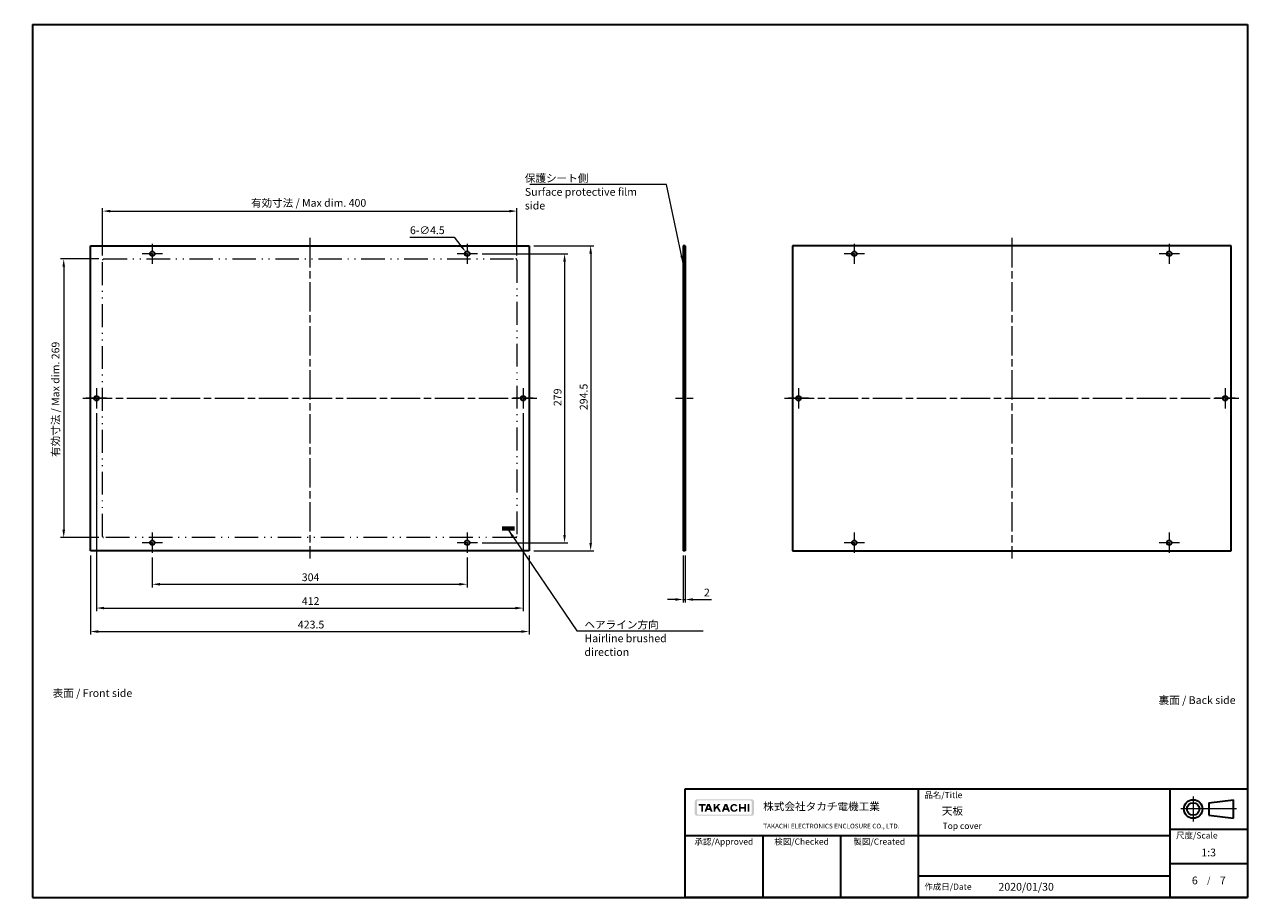
# Model space of a CAD drawing. Units: millimetres. Extents: x 0 to 11008, y 0 to 1686.
# Drawn here: x 8644 to 9825, y 0 to 843 of the extents above; entities that cross this region are included whole.
import ezdxf
from ezdxf.enums import TextEntityAlignment as Align

# ---------------------------------------------------------------- set-up
doc = ezdxf.new("R2010")
doc.units = ezdxf.units.MM
doc.header["$LTSCALE"] = 5
doc.linetypes.add('CHAIN', pattern=[0.35429999999999995, 0.2362, -0.0295, 0.0591, -0.0295])
doc.linetypes.add('DASH_DOUBLE_DOT', pattern=[0.43979999999999997, 0.24, -0.06, 0.0098, -0.06, 0.01, -0.06])
doc.layers.get('Defpoints').update_dxf_attribs({"lineweight": 25})
for name, color, linetype, lineweight in [('Border (ISO)', 7, 'Continuous', 35), ('Center Mark (ISO)', 131, 'Continuous', 18), ('Centerline (ISO)', 131, 'Continuous', 18), ('Dimension (ISO)', 7, 'Continuous', 18), ('Dimension (ISO) @ 1', 7, 'Continuous', 18), ('Hatch (ISO)', 1, 'Continuous', 18), ('Sketch Geometry (ISO)', 7, 'Continuous', 18), ('Symbol (ISO)', 7, 'Continuous', 18), ('Symbol (ISO) @ 1', 7, 'Continuous', 18), ('Title (ISO)', 7, 'Continuous', 35), ('Visible (ISO)', 7, 'Continuous', 35)]:
    doc.layers.add(name, color=color, linetype=linetype, lineweight=lineweight)
doc.styles.add('Note Text (TK)', font='txt')
doc.styles.add('文字スタイル67', font='arial.ttf')
doc.dimstyles.new('Default - Method 1b (TK)', dxfattribs={"dimscale": 5, "dimtxt": 2.5, "dimasz": 2.5, "dimexe": 1, "dimexo": 1.499999999999999, "dimgap": 1, "dimtad": 1, "dimtoh": 1, "dimrnd": 1e-08, "dimdsep": 46, "dimtxsty": 'Note Text (TK)', "dimcen": 0.09, "dimdle": 5, "dimclrd": 100, "dimclre": 100, "dimclrt": 7, "dimadec": 1, "dimazin": 1, "dimtfac": 1, "dimtmove": 0, "dimatfit": 3, "dimfxl": 1, "dimtolj": 1, "dimlwd": -1, "dimlwe": -1, "dimarcsym": 0})
doc.dimstyles.new('Default - Method 1b (TK)$7', dxfattribs={"dimscale": 5, "dimtxt": 2.5, "dimasz": 2.5, "dimexe": 1, "dimexo": 1.499999999999999, "dimgap": 1, "dimtad": 1, "dimtoh": 1, "dimrnd": 1e-08, "dimdsep": 46, "dimtxsty": 'Note Text (TK)', "dimcen": 0.09, "dimdle": 5, "dimclrd": 100, "dimclre": 100, "dimclrt": 7, "dimadec": 1, "dimazin": 1, "dimtfac": 1, "dimtmove": 0, "dimatfit": 3, "dimfxl": 1, "dimtolj": 1, "dimlwd": -1, "dimlwe": -1, "dimarcsym": 0})

# ---------------------------------------------------------------- blocks, each defined once
blk = doc.blocks.new('図面枠 tk図枠')
at = {"layer": 'Border (ISO)'}
for p, q in [((14.49999999999999, 289), (405.4999999999999, 289)), ((14.49999999999999, 289), (14.50000000000001, 8.000000000000007)), ((405.4999999999999, 289), (405.4999999999999, 8.000000000000007)), ((14.50000000000001, 8.000000000000007), (405.4999999999999, 8.000000000000007))]:
    blk.add_line(p, q, dxfattribs=at)
blk = doc.blocks.new('表題欄 tk表題欄')
at = {"layer": 'Hatch (ISO)'}
h = blk.add_hatch(color=256, dxfattribs=at)
edge = h.paths.add_edge_path(flags=0)
edge.add_arc((95.57537688673352, 236.2990653650367), 0.5958259999999996, 269.9999999999897, 360)
edge.add_line((96.17120288673351, 236.2990653650368), (96.17120288673348, 239.7107813650365))
edge.add_arc((95.5753768867335, 239.7107813650366), 0.5958259999999996, 0, 90.0000000000068)
edge.add_line((95.57537688673342, 240.3066073650366), (79.13710888673356, 240.3066073650366))
edge.add_arc((79.13710888673353, 239.7107813650366), 0.5958259999999996, 89.99999999999744, 180)
edge.add_line((78.54128288673353, 239.7107813650365), (78.54128288673331, 236.2990653650368))
edge.add_arc((79.13710888673332, 236.2990653650365), 0.5958259999999996, 180, 270.0000000000231)
edge.add_line((79.13710888673356, 235.7032393650365), (95.57537688673342, 235.7032393650367))
edge = h.paths.add_edge_path()
edge.add_line((77.83935088673357, 239.9556413650366), (77.83935088673357, 236.0542053650368))
edge.add_arc((78.54128288673346, 236.0542053650367), 0.7019319999998935, 180, 270.0000000000087)
edge.add_line((78.54128288673357, 235.3522733650368), (96.17120288673352, 235.3522733650368))
edge.add_arc((96.17120288673351, 236.0542053650367), 0.7019319999998921, 270, 360)
edge.add_line((96.8731348867334, 236.0542053650368), (96.87313488673352, 239.9556413650366))
edge.add_arc((96.1712028867336, 239.9556413650367), 0.7019319999998921, 0, 90.00000000000873)
edge.add_line((96.17120288673348, 240.6575733650367), (78.54128288673357, 240.6575733650366))
edge.add_arc((78.54128288673357, 239.9556413650366), 0.7019319999999984, 90, 180)
for points in [[(79.07181288673355, 239.1476033650369), (79.07181288673355, 238.6578833650367), (79.92066088673353, 238.6578833650367), (79.92066088673353, 236.6581933650368), (80.50832488673353, 236.6581933650368), (80.50832488673353, 238.6578833650367), (81.35717288673355, 238.6578833650367), (81.35717288673355, 239.1476033650369)], [(85.68407849525303, 236.6581933650368), (84.9434673993943, 237.8918698287545), (84.41792288673358, 237.3246628822781), (84.41792288673358, 236.6581933650368), (83.89555488673355, 236.6581933650368), (83.89555488673355, 239.1476033650369), (84.41792288673358, 239.1476033650369), (84.41792288673358, 238.0993979968839), (85.38913556809511, 239.1476033650369), (86.10696490847272, 239.1476033650369), (85.31925422435492, 238.2974470774499), (86.30334488673353, 236.6581933650368)], [(92.09142939614459, 239.1476033650369), (92.09142939614459, 236.6581933650368), (92.60971639614465, 236.6581933650368), (92.60971639614465, 237.6580383650368), (93.76872039614462, 237.6580383650368), (93.76872039614462, 236.6581933650368), (94.28700739614459, 236.6581933650368), (94.28700739614459, 239.1476033650369), (93.76872039614462, 239.1476033650369), (93.76872039614462, 238.1477583650367), (92.60971639614465, 238.1477583650367), (92.60971639614465, 239.1476033650369)], [(94.84202339614467, 239.1476033650369), (94.84202339614467, 236.6581933650368), (95.36439139614473, 236.6581933650368), (95.36439139614473, 239.1476033650369)]]:
    blk.add_hatch(color=256, dxfattribs=at).paths.add_polyline_path(points)
h = blk.add_hatch(color=256, dxfattribs=at)
h.paths.add_polyline_path([(82.59020695886475, 237.7110913650368), (81.95242681460243, 237.7110913650368), (82.27131688673356, 238.5794973650367)], flags=0)
h.paths.add_polyline_path([(82.77903014574996, 237.1968853650368), (81.76360362771717, 237.1968853650368), (81.56578886050404, 236.6581933650368), (80.94907288673355, 236.6581933650368), (81.86321688673357, 239.1476033650369), (82.67941688673353, 239.1476033650369), (83.59356088673351, 236.6581933650368), (82.97684491296302, 236.6581933650368)])
h = blk.add_hatch(color=256, dxfattribs=at)
h.paths.add_polyline_path([(87.52707281460246, 237.7110913650368), (88.16485295886469, 237.7110913650368), (87.84596288673359, 238.5794973650367)], flags=0)
h.paths.add_polyline_path([(87.14043486050403, 236.6581933650368), (87.3382496277172, 237.1968853650368), (88.35367614574989, 237.1968853650368), (88.551490912963, 236.6581933650368), (89.16820688673343, 236.6581933650368), (88.25406288673352, 239.1476033650369), (87.43786288673356, 239.1476033650369), (86.52371888673358, 236.6581933650368)])
h = blk.add_hatch(color=256, dxfattribs=at)
edge = h.paths.add_edge_path()
edge.add_arc((90.52309888673334, 237.9028983650369), 1.273272000000011, 38.55054079078439, 336.5820184016556)
edge.add_line((91.69149139614446, 237.3968543650369), (91.17255542714857, 237.6216113977801))
edge.add_ellipse((90.52309888673352, 237.9028983650369), major_axis=(0, -0.7998759999999119), ratio=0.8673469387756529, start_angle=128.5505407907963, end_angle=426.582018401653, ccw=False)
edge.add_line((91.09381514418376, 238.3576891122095), (91.51887237036831, 238.6964075050431))
at = {"layer": 'Title (ISO)'}
for p, q in [((74.70882392282105, 244.052739026017), (255.7088239228211, 244.052739026017)), ((74.70882392282105, 209.052739026017), (74.70882392282105, 244.052739026017)), ((149.7088239228211, 244.052739026017), (149.7088239228211, 209.052739026017)), ((230.7088239228211, 244.052739026017), (230.7088239228211, 209.052739026017)), ((255.7088239228211, 244.052739026017), (255.7088239228211, 209.052739026017)), ((243.2088239228211, 239.552739026017), (251.2088239228211, 240.5527390260171)), ((251.2088239228211, 234.552739026017), (251.2088239228211, 240.5527390260171)), ((243.2088239228211, 239.552739026017), (243.2088239228211, 235.552739026017)), ((243.2088239228211, 235.552739026017), (251.2088239228211, 234.552739026017)), ((74.70882392282105, 229.052739026017), (230.7088239228211, 229.052739026017)), ((99.70882392282108, 229.052739026017), (99.70882392282108, 209.052739026017)), ((124.708823922821, 229.052739026017), (124.708823922821, 209.052739026017)), ((230.7088239228211, 231.052739026017), (255.7088239228211, 231.052739026017)), ((230.7088239228211, 220.052739026017), (255.7088239228211, 220.052739026017)), ((149.7088239228211, 216.052739026017), (230.7088239228211, 216.052739026017)), ((255.7088239228211, 209.052739026017), (74.70882392282105, 209.052739026017))]:
    blk.add_line(p, q, dxfattribs=at)
at = {"layer": 'Title (ISO)', "color": 4, "linetype": 'CHAIN', "lineweight": 18, "ltscale": 8.889559745788574}
blk.add_line((238.2088239228211, 241.552739026017), (238.2088239228211, 233.552739026017), dxfattribs=at)
at = {"layer": 'Title (ISO)', "color": 4, "linetype": 'CHAIN', "lineweight": 18, "ltscale": 20.00163269042969}
blk.add_line((252.2088239228211, 237.552739026017), (234.2088239228211, 237.552739026017), dxfattribs=at)
at = {"layer": 'Title (ISO)'}
for radius in [3, 2]:
    blk.add_circle((238.2088239228211, 237.552739026017), radius, dxfattribs=at)
at = {"layer": 'Title (ISO)', "color": 1, "char_height": 2.000000029802322, "line_spacing_factor": 1.5, "style": 'Note Text (TK)'}
for s, insert, attachment_point in [('\\fＭＳ Ｐゴシック|b0|i0;\\H2.0000;品名/Title', (151.708823922821, 242.052739026017), 4), ('\\fＭＳ Ｐゴシック|b0|i0;\\H2.0000;検図/Checked', (112.208823922821, 227.052739026017), 5), ('\\fＭＳ Ｐゴシック|b0|i0;\\H2.0000;製図/Created', (137.2088239228211, 227.052739026017), 5), ('\\fＭＳ Ｐゴシック|b0|i0;\\H2.0000;尺度/Scale', (232.7088239228211, 229.052739026017), 4), ('\\fＭＳ Ｐゴシック|b0|i0;\\H2.0000;承認/Approved', (87.20882392282108, 227.052739026017), 5), ('\\fＭＳ Ｐゴシック|b0|i0;\\H2.0000;作成日/Date', (151.708823922821, 212.552739026017), 4)]:
    blk.add_mtext(s, dxfattribs=dict(at, insert=insert, attachment_point=attachment_point))
at = {"layer": 'Title (ISO)', "color": 7, "line_spacing_factor": 1.5, "style": 'Note Text (TK)'}
for s, insert, char_height, attachment_point in [('株式会社タカチ電機工業', (99.87313488673345, 238.052739026017), 2.5, 4), ('\\fArial|b0|i0;\\H1.4986;TAKACHI ELECTRONICS ENCLOSURE CO., LTD.', (99.87313488673342, 232.052739026017), 1.49859994649887, 4), ('\\fＭＳ Ｐゴシック|b0|i0;\\H2.0000;/', (243.2088239228211, 214.552739026017), 2.000000029802322, 5)]:
    blk.add_mtext(s, dxfattribs=dict(at, insert=insert, char_height=char_height, attachment_point=attachment_point))
at = {"layer": 'Title (ISO)', "color": 7}
for tag, p, height, style in [('<品名>_001', (157.3679148268321, 235.7743298974317), 2.5, 'Note Text (TK)'), ('<Title>_001', (157.7088239228211, 230.5527390052951), 2.000000029802322, '文字スタイル67'), ('作成日_001', (175.5610963783169, 211.2601253517655), 2.5, 'Note Text (TK)'), ('<ページ_No.>_001', (238.0980284456275, 213.302739026017), 2.5, 'Note Text (TK)'), ('<総ページ数>_001', (246.7855284409709, 213.302739026017), 2.5, 'Note Text (TK)')]:
    blk.add_attdef(tag, p, '', height=height, dxfattribs=dict(at, style=style))
at = {"layer": 'Title (ISO)', "color": 7, "style": 'Note Text (TK)'}
blk.add_attdef('<尺度>', text='', height=2.5, dxfattribs=at).set_placement((243.2088239228211, 223.5527390260171), align=Align.MIDDLE_CENTER)
blk = doc.blocks.new('*D135')
at = {"layer": 'Defpoints', "color": 0}
for p in [(9280.219395952676, 334.8220756681565), (9282.219395952676, 334.8220756681565), (9282.219395952676, 287.7824864089192)]:
    blk.add_point(p, dxfattribs=at)
at = {"layer": 'Dimension (ISO)', "color": 100}
for p, q in [((9280.219395952676, 330.3220756681565), (9280.219395952676, 284.7824864089192)), ((9282.219395952676, 330.3220756681565), (9282.219395952676, 284.7824864089192)), ((9272.719395952676, 287.7824864089192), (9265.219395952676, 287.7824864089192)), ((9280.219395952676, 287.7824864089192), (9282.219395952676, 287.7824864089192)), ((9289.719395952676, 287.7824864089192), (9307.565986926535, 287.7824864089192))]:
    blk.add_line(p, q, dxfattribs=at)
for points in [[(9272.719395952676, 289.0324864089192), (9272.719395952676, 286.5324864089192), (9280.219395952676, 287.7824864089192)], [(9289.719395952676, 289.0324864089192), (9289.719395952676, 286.5324864089192), (9282.219395952676, 287.7824864089192)]]:
    blk.add_solid(points, dxfattribs=at)
at = {"layer": 'Dimension (ISO)', "color": 7, "insert": (9300.219396017445, 294.5324864089192), "char_height": 7.5, "attachment_point": 4, "style": 'Note Text (TK)'}
blk.add_mtext('\\A1;2', dxfattribs=at)
blk = doc.blocks.new('*D136')
at = {"layer": 'Defpoints', "color": 0}
for p in [(9070.357187841382, 623.3376930862355), (9073.146521190392, 619.8064582500768)]:
    blk.add_point(p, dxfattribs=at)
at = {"layer": 'Dimension (ISO)', "color": 100}
for p, q in [((9016.473177466954, 637.5730725038597), (9059.11261748916, 637.5730725038602)), ((9059.11261748916, 637.5730725038602), (9065.708298926365, 629.2230844798328)), ((9071.481854515889, 621.5720756681562), (9072.02185451589, 621.5720756681567)), ((9071.75185451589, 621.3020756681567), (9071.75185451589, 621.8420756681567))]:
    blk.add_line(p, q, dxfattribs=at)
blk.add_solid([(9066.689197491965, 629.9978992990023), (9064.727400360767, 628.4482696606633), (9070.357187841382, 623.3376930862355)], dxfattribs=at)
at = {"layer": 'Dimension (ISO)', "color": 7, "insert": (9016.473177466954, 644.3040225038611), "char_height": 7.5, "attachment_point": 4, "style": 'Note Text (TK)'}
blk.add_mtext('\\A1;\\fＭＳ Ｐゴシック|b0|i0;\\H7.4619;6-∅4.5', dxfattribs=at)
blk = doc.blocks.new('*D137')
at = {"layer": 'Defpoints', "color": 0}
for p in [(8767.75185451589, 332.8220756681566), (9071.75185451589, 332.8220756681564), (9071.75185451589, 302.493471743362)]:
    blk.add_point(p, dxfattribs=at)
at = {"layer": 'Dimension (ISO)', "color": 100}
for p, q in [((8767.75185451589, 328.3220756681566), (8767.75185451589, 299.493471743362)), ((9071.75185451589, 328.3220756681564), (9071.75185451589, 299.493471743362)), ((8775.25185451589, 302.493471743362), (9064.25185451589, 302.493471743362))]:
    blk.add_line(p, q, dxfattribs=at)
for points in [[(8775.25185451589, 303.743471743362), (8775.25185451589, 301.243471743362), (8767.75185451589, 302.493471743362)], [(9064.25185451589, 303.743471743362), (9064.25185451589, 301.243471743362), (9071.75185451589, 302.493471743362)]]:
    blk.add_solid(points, dxfattribs=at)
at = {"layer": 'Dimension (ISO)', "color": 7, "insert": (8912.017479515887, 309.2434717433619), "char_height": 7.5, "attachment_point": 4, "style": 'Note Text (TK)'}
blk.add_mtext('\\A1;304', dxfattribs=at)
blk = doc.blocks.new('*D138')
at = {"layer": 'Defpoints', "color": 0}
for p in [(9081.50185451589, 621.5720756681563), (9081.50185451589, 342.5720756681565), (9165.695996907438, 342.5720756681564)]:
    blk.add_point(p, dxfattribs=at)
at = {"layer": 'Dimension (ISO)', "color": 100}
for p, q in [((9086.00185451589, 621.5720756681563), (9168.695996907438, 621.5720756681563)), ((9165.695996907438, 614.0720756681563), (9165.695996907438, 350.0720756681564)), ((9086.00185451589, 342.5720756681565), (9168.695996907438, 342.5720756681564))]:
    blk.add_line(p, q, dxfattribs=at)
for points in [[(9164.445996907438, 614.0720756681563), (9166.945996907438, 614.0720756681563), (9165.695996907438, 621.5720756681563)], [(9164.445996907438, 350.0720756681564), (9166.945996907438, 350.0720756681564), (9165.695996907438, 342.5720756681564)]]:
    blk.add_solid(points, dxfattribs=at)
at = {"layer": 'Dimension (ISO)', "color": 7, "insert": (9158.94599690744, 474.4655415772474), "char_height": 7.5, "attachment_point": 4, "rotation": 90, "style": 'Note Text (TK)'}
blk.add_mtext('\\A1;279', dxfattribs=at)
blk = doc.blocks.new('*D139')
at = {"layer": 'Defpoints', "color": 0}
for p in [(9131.50185451589, 629.3220756681563), (9131.50185451589, 334.8220756681565), (9190.897382863175, 334.8220756681565)]:
    blk.add_point(p, dxfattribs=at)
at = {"layer": 'Dimension (ISO)', "color": 100}
for p, q in [((9136.00185451589, 629.3220756681563), (9193.897382863175, 629.3220756681563)), ((9190.897382863175, 621.8220756681565), (9190.897382863175, 342.3220756681565)), ((9136.00185451589, 334.8220756681565), (9193.897382863175, 334.8220756681565))]:
    blk.add_line(p, q, dxfattribs=at)
for points in [[(9189.647382863175, 621.8220756681565), (9192.147382863173, 621.8220756681565), (9190.897382863175, 629.3220756681563)], [(9189.647382863175, 342.3220756681565), (9192.147382863173, 342.3220756681565), (9190.897382863175, 334.8220756681565)]]:
    blk.add_solid(points, dxfattribs=at)
at = {"layer": 'Dimension (ISO)', "color": 7, "insert": (9184.147382863175, 470.6090074863382), "char_height": 7.5, "attachment_point": 4, "rotation": 90, "style": 'Note Text (TK)'}
blk.add_mtext('\\A1;294.5', dxfattribs=at)
blk = doc.blocks.new('*D140')
at = {"layer": 'Defpoints', "color": 0}
for p in [(8708.00185451589, 334.8220756681564), (9131.50185451589, 334.8220756681565), (9131.50185451589, 256.8220756681565)]:
    blk.add_point(p, dxfattribs=at)
at = {"layer": 'Dimension (ISO)', "color": 100}
for p, q in [((8708.00185451589, 330.3220756681565), (8708.00185451589, 253.8220756681565)), ((9131.50185451589, 330.3220756681565), (9131.50185451589, 253.8220756681565)), ((8715.50185451589, 256.8220756681565), (9124.001854515887, 256.8220756681565))]:
    blk.add_line(p, q, dxfattribs=at)
for points in [[(8715.50185451589, 258.0720756681565), (8715.50185451589, 255.5720756681565), (8708.00185451589, 256.8220756681565)], [(9124.001854515887, 258.0720756681565), (9124.001854515887, 255.5720756681565), (9131.50185451589, 256.8220756681565)]]:
    blk.add_solid(points, dxfattribs=at)
at = {"layer": 'Dimension (ISO)', "color": 7, "insert": (8908.203559061343, 263.5720756681565), "char_height": 7.5, "attachment_point": 4, "style": 'Note Text (TK)'}
blk.add_mtext('\\A1;423.5', dxfattribs=at)
blk = doc.blocks.new('*D141')
at = {"layer": 'Defpoints', "color": 0}
for p in [(9119.75185451589, 662.7799054653178), (8719.75185451589, 615.5720756681565), (9119.75185451589, 615.5720756681565)]:
    blk.add_point(p, dxfattribs=at)
at = {"layer": 'Dimension (ISO)', "color": 100}
for p, q in [((8719.75185451589, 620.0720756681563), (8719.75185451589, 665.7799054653178)), ((8727.25185451589, 662.7799054653178), (9112.25185451589, 662.7799054653178)), ((9119.75185451589, 620.0720756681563), (9119.75185451589, 665.7799054653178))]:
    blk.add_line(p, q, dxfattribs=at)
for points in [[(8727.25185451589, 664.0299054653178), (8727.25185451589, 661.5299054653178), (8719.75185451589, 662.7799054653178)], [(9112.25185451589, 664.0299054653178), (9112.25185451589, 661.5299054653178), (9119.75185451589, 662.7799054653178)]]:
    blk.add_solid(points, dxfattribs=at)
at = {"layer": 'Dimension (ISO)', "color": 7, "insert": (8863.024455652254, 670.6979759198633), "char_height": 7.5, "attachment_point": 4, "style": 'Note Text (TK)'}
blk.add_mtext('\\A1;\\fＭＳ Ｐゴシック|b0|i0;\\H7.4619;有効寸法 / Max dim. 400', dxfattribs=at)
blk = doc.blocks.new('*D142')
at = {"layer": 'Defpoints', "color": 0}
for p in [(8720.75185451589, 616.5720756681563), (8682.202740423287, 347.5720756681565), (8720.75185451589, 347.5720756681565)]:
    blk.add_point(p, dxfattribs=at)
at = {"layer": 'Dimension (ISO)', "color": 100}
for p, q in [((8716.251854515887, 616.5720756681563), (8679.202740423287, 616.5720756681563)), ((8682.202740423287, 609.0720756681563), (8682.202740423287, 355.0720756681565)), ((8716.251854515887, 347.5720756681565), (8679.202740423287, 347.5720756681565))]:
    blk.add_line(p, q, dxfattribs=at)
for points in [[(8680.952740423287, 609.0720756681563), (8683.452740423287, 609.0720756681563), (8682.202740423287, 616.5720756681563)], [(8680.952740423287, 355.0720756681565), (8683.452740423287, 355.0720756681565), (8682.202740423287, 347.5720756681565)]]:
    blk.add_solid(points, dxfattribs=at)
at = {"layer": 'Dimension (ISO)', "color": 7, "insert": (8674.284669968742, 425.4506697022473), "char_height": 7.5, "attachment_point": 4, "rotation": 90, "style": 'Note Text (TK)'}
blk.add_mtext('\\A1;\\fＭＳ Ｐゴシック|b0|i0;\\H7.4619;有効寸法 / Max dim. 269', dxfattribs=at)
blk = doc.blocks.new('*D143')
at = {"layer": 'Defpoints', "color": 0}
for p in [(8713.75185451589, 472.3220756681566), (9125.751854515887, 472.3220756681564), (9125.751854515887, 279.4985458210719)]:
    blk.add_point(p, dxfattribs=at)
at = {"layer": 'Dimension (ISO)', "color": 100}
for p, q in [((8713.75185451589, 467.8220756681566), (8713.75185451589, 276.4985458210719)), ((9125.751854515887, 467.8220756681565), (9125.751854515887, 276.4985458210719)), ((8721.25185451589, 279.4985458210719), (9118.25185451589, 279.4985458210719))]:
    blk.add_line(p, q, dxfattribs=at)
for points in [[(8721.25185451589, 280.7485458210719), (8721.25185451589, 278.2485458210719), (8713.75185451589, 279.4985458210719)], [(9118.25185451589, 280.7485458210719), (9118.25185451589, 278.2485458210719), (9125.751854515887, 279.4985458210719)]]:
    blk.add_solid(points, dxfattribs=at)
at = {"layer": 'Dimension (ISO)', "color": 7, "insert": (8912.03878633407, 286.2485458210719), "char_height": 7.5, "attachment_point": 4, "style": 'Note Text (TK)'}
blk.add_mtext('\\A1;412', dxfattribs=at)

msp = doc.modelspace()

# ---------------------------------------------------------------- linework, layer by layer
at = {"layer": 'Center Mark (ISO)', "linetype": 'CHAIN', "ltscale": 7.222748279571533}
for p, q in [((8767.75185451589, 631.3220756681563), (8767.75185451589, 611.8220756681563)), ((9071.75185451589, 631.3220756681563), (9071.75185451589, 611.8220756681563)), ((9445.417127851528, 631.3220756681563), (9445.417127851528, 611.8220756681563)), ((9749.41712785153, 631.3220756681563), (9749.41712785153, 611.8220756681563)), ((8777.501854515887, 621.5720756681563), (8758.00185451589, 621.5720756681563)), ((9081.50185451589, 621.5720756681563), (9062.00185451589, 621.5720756681563)), ((9455.16712785153, 621.5720756681563), (9435.667127851528, 621.5720756681563)), ((9759.167127851528, 621.5720756681563), (9739.66712785153, 621.5720756681563)), ((8713.75185451589, 491.8220756681565), (8713.75185451589, 472.3220756681566)), ((9125.751854515887, 491.8220756681564), (9125.751854515887, 472.3220756681564)), ((9391.41712785153, 491.8220756681564), (9391.41712785153, 472.3220756681564)), ((9803.417127851528, 491.8220756681565), (9803.417127851528, 472.3220756681566)), ((8723.50185451589, 482.0720756681565), (8704.00185451589, 482.0720756681565)), ((9135.50185451589, 482.0720756681565), (9116.00185451589, 482.0720756681565)), ((9401.167127851528, 482.0720756681565), (9381.667127851526, 482.0720756681565)), ((9813.167127851528, 482.0720756681565), (9793.667127851528, 482.0720756681565)), ((8777.501854515887, 342.5720756681566), (8758.00185451589, 342.5720756681566)), ((8767.75185451589, 352.3220756681566), (8767.75185451589, 332.8220756681566)), ((9081.50185451589, 342.5720756681565), (9062.00185451589, 342.5720756681565)), ((9071.75185451589, 352.3220756681565), (9071.75185451589, 332.8220756681564)), ((9455.16712785153, 342.5720756681565), (9435.667127851528, 342.5720756681565)), ((9445.417127851528, 352.3220756681565), (9445.417127851528, 332.8220756681564)), ((9759.167127851528, 342.5720756681566), (9739.66712785153, 342.5720756681566)), ((9749.41712785153, 352.3220756681566), (9749.41712785153, 332.8220756681566))]:
    msp.add_line(p, q, dxfattribs=at)
at = {"layer": 'Centerline (ISO)', "linetype": 'CHAIN', "ltscale": 23.99096870422363}
for p, q in [((8919.75185451589, 636.8220756681563), (8919.75185451589, 327.3220756681565)), ((9597.417127851528, 636.8220756681563), (9597.417127851528, 327.3220756681565)), ((8700.50185451589, 482.0720756681565), (9139.00185451589, 482.0720756681565)), ((9378.167127851528, 482.0720756681565), (9816.66712785153, 482.0720756681565))]:
    msp.add_line(p, q, dxfattribs=at)
at = {"layer": 'Centerline (ISO)', "linetype": 'CHAIN', "ltscale": 6.296741962432861}
msp.add_line((9272.719395952676, 482.0720756681565), (9289.719395952676, 482.0720756681565), dxfattribs=at)
at = {"layer": 'Sketch Geometry (ISO)', "color": 131, "linetype": 'DASH_DOUBLE_DOT', "ltscale": 18.39679145812988}
for p, q in [((8719.75185451589, 348.5720756681565), (8719.75185451589, 615.5720756681565)), ((9119.75185451589, 615.5720756681565), (9119.75185451589, 348.5720756681565))]:
    msp.add_line(p, q, dxfattribs=at)
at = {"layer": 'Sketch Geometry (ISO)', "color": 131, "linetype": 'DASH_DOUBLE_DOT', "ltscale": 18.8532657623291}
for p, q in [((8720.75185451589, 616.5720756681563), (9118.75185451589, 616.5720756681563)), ((9118.75185451589, 347.5720756681566), (8720.75185451589, 347.5720756681565))]:
    msp.add_line(p, q, dxfattribs=at)
at = {"layer": 'Sketch Geometry (ISO)'}
for p, q in [((9105.50185451589, 357.8220756681565), (9117.50185451589, 357.8220756681565)), ((9105.50185451589, 356.8220756681566), (9117.50185451589, 356.8220756681566)), ((9105.50185451589, 355.8220756681565), (9117.50185451589, 355.8220756681565)), ((9117.50185451589, 354.8220756681565), (9105.50185451589, 354.8220756681565))]:
    msp.add_line(p, q, dxfattribs=at)
at = {"layer": 'Sketch Geometry (ISO)', "color": 131, "linetype": 'DASH_DOUBLE_DOT', "ltscale": 0.4686158895492554}
for centre, radius, start, end in [((8720.75185451589, 615.5720756681565), 1.000000000000009, 90, 180), ((9118.75185451589, 615.5720756681565), 0.9999999999999873, 0, 90), ((8720.75185451589, 348.5720756681565), 1.000000000000009, 180, 270), ((9118.75185451589, 348.5720756681565), 0.9999999999999918, 270, 0)]:
    msp.add_arc(centre, radius, start, end, dxfattribs=at)
at = {"layer": 'Visible (ISO)'}
for p, q in [((8708.00185451589, 334.8220756681564), (8708.00185451589, 629.3220756681563)), ((8708.00185451589, 629.3220756681563), (9131.50185451589, 629.3220756681563)), ((9131.50185451589, 629.3220756681563), (9131.50185451589, 334.8220756681565)), ((9280.219395952676, 629.3220756681563), (9280.219395952676, 334.8220756681565)), ((9282.219395952676, 629.3220756681563), (9280.219395952676, 629.3220756681563)), ((9282.219395952676, 629.3220756681563), (9282.219395952676, 334.8220756681565)), ((9385.667127851528, 629.3220756681563), (9385.667127851528, 334.8220756681565)), ((9809.167127851528, 629.3220756681563), (9385.667127851528, 629.3220756681563)), ((9809.167127851528, 334.8220756681564), (9809.167127851528, 629.3220756681563)), ((9131.50185451589, 334.8220756681565), (8708.00185451589, 334.8220756681564)), ((9282.219395952676, 334.8220756681565), (9280.219395952676, 334.8220756681565)), ((9385.667127851528, 334.8220756681565), (9809.167127851528, 334.8220756681564))]:
    msp.add_line(p, q, dxfattribs=at)
for centre in [(8767.75185451589, 621.5720756681563), (9071.75185451589, 621.5720756681563), (9445.417127851528, 621.5720756681563), (9749.41712785153, 621.5720756681563), (8713.75185451589, 482.0720756681565), (9125.751854515887, 482.0720756681565), (9391.41712785153, 482.0720756681565), (9803.417127851528, 482.0720756681565), (8767.75185451589, 342.5720756681566), (9071.75185451589, 342.5720756681565), (9445.417127851528, 342.5720756681565), (9749.41712785153, 342.5720756681566)]:
    msp.add_circle(centre, 2.25, dxfattribs=at)

# ---------------------------------------------------------------- block references
at = {"xscale": 3, "yscale": 3, "zscale": 3}
msp.add_blockref('図面枠 tk図枠', (8608.50000077957, -23.99999898319407), dxfattribs=at)
ref = msp.add_blockref('表題欄 tk表題欄', (9057.873529011105, -627.1582160612451), dxfattribs=dict(xscale=3, yscale=3, zscale=3))
ref.add_attrib('<品名>_001', '天板', (9529.892046217601, 79.90909180905822), dxfattribs={"layer": 'Title (ISO)', "color": 7, "height": 7.5, "style": 'Note Text (TK)'})
ref.add_attrib('<尺度>_001', '1:3', (9780.340909666009, 39.75000101680604), dxfattribs={"layer": 'Title (ISO)', "color": 7, "height": 7.5, "style": 'Note Text (TK)'})
ref.add_attrib('作成日_001', '2020/01/30', (9584.556818146055, 6.622159994051393), dxfattribs={"layer": 'Title (ISO)', "color": 7, "height": 7.5, "style": 'Note Text (TK)'})
ref.add_attrib('<Title>_001', 'Top cover', (9530.607094906267, 66.1657581466564), dxfattribs={"layer": 'Title (ISO)', "color": 7, "height": 6.000000089406967, "style": '文字スタイル67'})
ref.add_attrib('<ページ_No.>_001', '6', (9771.272727971016, 12.75000101680596), dxfattribs={"layer": 'Title (ISO)', "color": 7, "height": 7.5, "style": 'Note Text (TK)'})
ref.add_attrib('<総ページ数>_001', '7', (9798.230114334017, 12.75000101680596), dxfattribs={"layer": 'Title (ISO)', "color": 7, "height": 7.5, "style": 'Note Text (TK)'})

# ---------------------------------------------------------------- texts
at = {"layer": 'Symbol (ISO)', "color": 7, "char_height": 7.5, "style": 'Note Text (TK)'}
for s, insert, width, attachment_point, line_spacing_factor in [('{\\fＭＳ Ｐゴシック|b0|i0;保護シート側\\P\\fＭＳ Ｐゴシック|b0|i0;Surface protective film side}', (9127.354584181157, 698.3183146394151), 129.2982530593872, 1, 1.058181881904602), ('{\\fＭＳ Ｐゴシック|b0|i0;ヘアライン方向\\P\\fＭＳ Ｐゴシック|b0|i0;Hairline brushed direction}', (9184.912699466759, 267.258333357079), 119.3859672546387, 1, 1.058181881904602), ('{\\fＭＳ Ｐゴシック|b0|i0;表面 / Front side}', (8671.511621029711, 197.3767102431541), 82.41228103637695, 4, 1.5), ('{\\fＭＳ Ｐゴシック|b0|i0;裏面 / Back side}', (9739.14361244977, 190.6227787260026), 80.35087823867796, 4, 1.5)]:
    msp.add_mtext(s, dxfattribs=dict(at, insert=insert, width=width, attachment_point=attachment_point, line_spacing_factor=line_spacing_factor))

# ---------------------------------------------------------------- dimensions: what is measured, and where the dimension line sits
at = {"layer": 'Dimension (ISO) @ 1', "color": 100}
dim = msp.add_linear_dim(base=(9119.75185451589, 662.7799054653178), p1=(8719.75185451589, 615.5720756681565), p2=(9119.75185451589, 615.5720756681565), text='\\fＭＳ Ｐゴシック|b0|i0;\\H7.4619;有効寸法 / Max dim. <>', dimstyle='Default - Method 1b (TK)', override={"dimscale": 1, "dimtxt": 7.5, "dimasz": 7.5, "dimexe": 3, "dimexo": 4.499999999999999, "dimgap": 3, "dimtoh": 0, "dimdec": 2, "dimcen": 0.27, "dimtol": 0, "dimlim": 0, "dimtp": 0, "dimtm": 0, "dimtdec": 2, "dimtix": 0, "dimtofl": 0, "dimtmove": 0, "dimatfit": 1}, dxfattribs=at)
dim.commit()
dim.dimension.update_dxf_attribs({"geometry": '*D141', "text_midpoint": (8919.75185451589, 662.7799054653178), "dimtype": 128})
dim = msp.add_diameter_dim_2p(p1=(9073.146521190392, 619.8064582500768), p2=(9070.357187841382, 623.3376930862355), text='\\fＭＳ Ｐゴシック|b0|i0;\\H7.4619;6-<>', dimstyle='Default - Method 1b (TK)', override={"dimscale": 1, "dimtxt": 7.5, "dimasz": 7.5, "dimexe": 3, "dimexo": 4.499999999999999, "dimgap": 3, "dimtih": 1, "dimdec": 2, "dimlfac": 1.000000000000012, "dimcen": 0.27, "dimtol": 0, "dimlim": 0, "dimtp": 0, "dimtm": 0, "dimtdec": 2, "dimtix": 0, "dimtofl": 0, "dimtmove": 0, "dimatfit": 3}, dxfattribs=at)
dim.commit()
dim.dimension.update_dxf_attribs({"geometry": '*D136', "text_midpoint": (9030.57023286468, 637.5730725038611), "dimtype": 131})
for base, p1, p2, angle, override, picture, middle in [((9190.897382863175, 334.8220756681565), (9131.50185451589, 629.3220756681563), (9131.50185451589, 334.8220756681565), 270, {"dimscale": 1, "dimtxt": 7.5, "dimasz": 7.5, "dimexe": 3, "dimexo": 4.499999999999999, "dimgap": 3, "dimtoh": 0, "dimdec": 2, "dimcen": 0.27, "dimtol": 0, "dimlim": 0, "dimtp": 0, "dimtm": 0, "dimtdec": 2, "dimtix": 0, "dimtofl": 0, "dimtmove": 0, "dimatfit": 1}, '*D139', (9190.897382863175, 482.0720756681565)), ((9165.695996907438, 342.5720756681564), (9081.50185451589, 621.5720756681563), (9081.50185451589, 342.5720756681565), 90, {"dimscale": 1, "dimtxt": 7.5, "dimasz": 7.5, "dimexe": 3, "dimexo": 4.499999999999999, "dimgap": 3, "dimtoh": 0, "dimdec": 2, "dimcen": 0.27, "dimtol": 0, "dimlim": 0, "dimtp": 0, "dimtm": 0, "dimtdec": 2, "dimtix": 0, "dimtofl": 0, "dimtmove": 0, "dimatfit": 1}, '*D138', (9165.695996907438, 482.0720756681565)), ((9125.751854515887, 279.4985458210719), (8713.75185451589, 472.3220756681566), (9125.751854515887, 472.3220756681564), 180, {"dimscale": 1, "dimtxt": 7.5, "dimasz": 7.5, "dimexe": 3, "dimexo": 4.499999999999999, "dimgap": 3, "dimtoh": 0, "dimdec": 2, "dimcen": 0.27, "dimtol": 0, "dimlim": 0, "dimtp": 0, "dimtm": 0, "dimtdec": 2, "dimtix": 0, "dimtofl": 0, "dimtmove": 0, "dimatfit": 1}, '*D143', (8919.75185451589, 279.4985458210719)), ((9071.75185451589, 302.493471743362), (8767.75185451589, 332.8220756681566), (9071.75185451589, 332.8220756681564), 180, {"dimscale": 1, "dimtxt": 7.5, "dimasz": 7.5, "dimexe": 3, "dimexo": 4.499999999999999, "dimgap": 3, "dimtoh": 0, "dimdec": 2, "dimcen": 0.27, "dimtol": 0, "dimlim": 0, "dimtp": 0, "dimtm": 0, "dimtdec": 2, "dimtix": 0, "dimtofl": 0, "dimtmove": 0, "dimatfit": 1}, '*D137', (8919.75185451589, 302.493471743362)), ((9282.219395952676, 287.7824864089192), (9280.219395952676, 334.8220756681565), (9282.219395952676, 334.8220756681565), 180, {"dimscale": 1, "dimtxt": 7.5, "dimasz": 7.5, "dimexe": 3, "dimexo": 4.499999999999999, "dimgap": 3, "dimtoh": 0, "dimdec": 2, "dimcen": 0.27, "dimtol": 0, "dimlim": 0, "dimtp": 0, "dimtm": 0, "dimtdec": 2, "dimtix": 0, "dimtofl": 1, "dimtmove": 0, "dimatfit": 1}, '*D135', (9302.39269147199, 287.7824864089192))]:
    dim = msp.add_linear_dim(base=base, p1=p1, p2=p2, angle=angle, dimstyle='Default - Method 1b (TK)', override=override, dxfattribs=at)
    dim.commit()
    dim.dimension.update_dxf_attribs({"geometry": picture, "text_midpoint": middle, "dimtype": 128})
dim = msp.add_linear_dim(base=(8682.202740423287, 347.5720756681565), p1=(8720.75185451589, 616.5720756681563), p2=(8720.75185451589, 347.5720756681565), angle=270, text='\\fＭＳ Ｐゴシック|b0|i0;\\H7.4619;有効寸法 / Max dim. <>', dimstyle='Default - Method 1b (TK)', override={"dimscale": 1, "dimtxt": 7.5, "dimasz": 7.5, "dimexe": 3, "dimexo": 4.499999999999999, "dimgap": 3, "dimtoh": 0, "dimdec": 2, "dimcen": 0.27, "dimtol": 0, "dimlim": 0, "dimtp": 0, "dimtm": 0, "dimtdec": 2, "dimtix": 0, "dimtofl": 0, "dimtmove": 0, "dimatfit": 1}, dxfattribs=at)
dim.commit()
dim.dimension.update_dxf_attribs({"geometry": '*D142', "text_midpoint": (8682.202740423287, 482.0720756681565), "dimtype": 128})
dim = msp.add_linear_dim(base=(9131.50185451589, 256.8220756681565), p1=(8708.00185451589, 334.8220756681564), p2=(9131.50185451589, 334.8220756681565), dimstyle='Default - Method 1b (TK)', override={"dimscale": 1, "dimtxt": 7.5, "dimasz": 7.5, "dimexe": 3, "dimexo": 4.499999999999999, "dimgap": 3, "dimtoh": 0, "dimdec": 2, "dimcen": 0.27, "dimtol": 0, "dimlim": 0, "dimtp": 0, "dimtm": 0, "dimtdec": 2, "dimtix": 0, "dimtofl": 0, "dimtmove": 0, "dimatfit": 1}, dxfattribs=at)
dim.commit()
dim.dimension.update_dxf_attribs({"geometry": '*D140', "text_midpoint": (8919.75185451589, 256.8220756681565), "dimtype": 128})

# ---------------------------------------------------------------- leaders
at = {"layer": 'Symbol (ISO) @ 1', "color": 100, "annotation_type": 0, "has_hookline": 1}
for points, hookline_direction, text_width in [([(9280.219395952676, 612.4342437749171), (9264.152837240545, 688.5392764861649), (9256.652837240545, 688.5392764861649)], 1, 124.4744318181818), ([(9111.50185451589, 354.8220756681565), (9177.412699466759, 257.3955506186535), (9184.912699466759, 257.3955506186535)], 0, 114.5880681818182)]:
    msp.add_leader(points, dimstyle='Default - Method 1b (TK)$7', override={"dimscale": 1, "dimtxt": 7.5, "dimasz": 7.5, "dimgap": 0, "dimtad": 1}, dxfattribs=dict(at, hookline_direction=hookline_direction, text_width=text_width))

doc.saveas('drawing.dxf')
